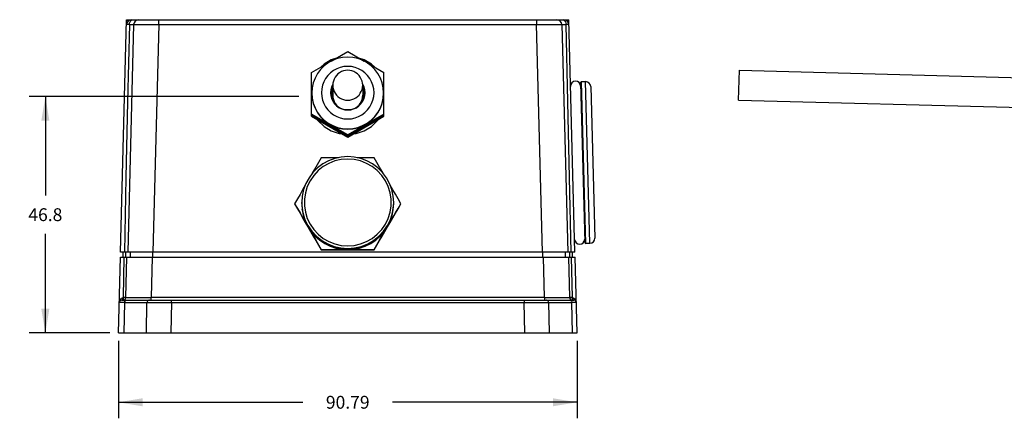
# Model space of a CAD drawing. Units: inches. Extents: x 0.5 to 33.6, y 0.5 to 21.6.
# Drawn here: x 18.3 to 26, y 9.5 to 12.6 of the extents above; entities that cross this region are included whole.
import ezdxf

# ---------------------------------------------------------------- set-up
doc = ezdxf.new("R2010")
doc.units = ezdxf.units.IN
doc.header["$LTSCALE"] = 1.87
doc.header["$MEASUREMENT"] = 0
doc.layers.get('0').update_dxf_attribs({"linetype": 'CONTINUOUS'})
for name, color, linetype in [('02___PRT_ALL_AXES', 7, 'CONTINUOUS'), ('AXIS', 7, 'CONTINUOUS'), ('AXIS_COSMETIC_THREADS', 7, 'CONTINUOUS'), ('SCHEME_DIMS', 7, 'CONTINUOUS')]:
    doc.layers.add(name, color=color, linetype=linetype)
doc.dimstyles.new('DIMSTYLE_1', dxfattribs={"dimtxt": 0.1, "dimasz": 0.1875, "dimexe": 0.18, "dimexo": 0.0625, "dimgap": 0.09, "dimtad": 0, "dimtih": 1, "dimtoh": 1, "dimzin": 4, "dimdsep": 46, "dimtxsty": 'STANDARD', "dimblk": '_FILLED', "dimblk1": '_FILLED', "dimblk2": '_FILLED', "dimcen": 0.09, "dimadec": 0, "dimazin": 0, "dimtp": 0.1, "dimtm": 0.1, "dimtfac": 1, "dimtofl": 0, "dimtmove": 0, "dimatfit": 3, "dimldrblk": '_FILLED', "dimfxl": 1, "dimtolj": 1, "dimtzin": 4, "dimarcsym": 0})
doc.dimstyles.new('DIMSTYLE_2', dxfattribs={"dimtxt": 0.1, "dimasz": 0.1875, "dimexe": 0.18, "dimexo": 0.0625, "dimgap": 0.09, "dimtad": 0, "dimtih": 1, "dimtoh": 1, "dimdec": 1, "dimzin": 4, "dimdsep": 46, "dimtxsty": 'STANDARD', "dimblk": '_FILLED', "dimblk1": '_FILLED', "dimblk2": '_FILLED', "dimcen": 0.09, "dimadec": 0, "dimazin": 0, "dimtp": 0.1, "dimtm": 0.1, "dimtfac": 1, "dimtdec": 1, "dimtofl": 0, "dimtmove": 0, "dimatfit": 3, "dimldrblk": '_FILLED', "dimfxl": 1, "dimtolj": 1, "dimtzin": 4, "dimarcsym": 0})

# ---------------------------------------------------------------- blocks, each defined once
blk = doc.blocks.new('_FILLED')
at = {"color": 0, "linetype": 'BYBLOCK'}
blk.add_solid([(0, 0), (-1, 0.167), (-1, -0.167)], dxfattribs=at)
blk = doc.blocks.new('*D4')
at = {"layer": 'SCHEME_DIMS', "color": 2, "linetype": 'CONTINUOUS'}
for p, q in [((20.4907, 12.0193), (18.3892, 12.0193)), ((18.5142, 12.0193), (18.5142, 11.248)), ((18.5142, 10.1767), (18.5142, 10.948)), ((19.0171, 10.1767), (18.3892, 10.1767))]:
    blk.add_line(p, q, dxfattribs=at)
at = {"layer": 'SCHEME_DIMS', "color": 2, "linetype": 'CONTINUOUS', "xscale": 0.1875, "yscale": 0.1875, "zscale": 0.1875}
for p, rotation in [((18.5142, 12.0193), 90), ((18.5142, 10.1767), 270)]:
    blk.add_blockref('_FILLED', p, dxfattribs=dict(at, rotation=rotation))
at = {"layer": 'SCHEME_DIMS', "color": 2, "linetype": 'CONTINUOUS', "insert": (18.5142, 11.148), "char_height": 0.1, "width": 0.4, "attachment_point": 2, "line_spacing_factor": 0.9}
blk.add_mtext('46.8', dxfattribs=at)
blk = doc.blocks.new('*D13')
at = {"layer": 'SCHEME_DIMS', "color": 2, "linetype": 'CONTINUOUS'}
for p, q in [((19.084, 10.1142), (19.084, 9.5109)), ((22.6582, 10.1142), (22.6582, 9.5109)), ((19.084, 9.6359), (20.5211, 9.6359)), ((22.6582, 9.6359), (21.2211, 9.6359))]:
    blk.add_line(p, q, dxfattribs=at)
at = {"layer": 'SCHEME_DIMS', "color": 2, "linetype": 'CONTINUOUS', "xscale": 0.1875, "yscale": 0.1875, "zscale": 0.1875, "rotation": 180}
blk.add_blockref('_FILLED', (19.084, 9.6359), dxfattribs=at)
at = {"layer": 'SCHEME_DIMS', "color": 2, "linetype": 'CONTINUOUS', "xscale": 0.1875, "yscale": 0.1875, "zscale": 0.1875}
blk.add_blockref('_FILLED', (22.6582, 9.6359), dxfattribs=at)
at = {"layer": 'SCHEME_DIMS', "color": 2, "linetype": 'CONTINUOUS', "insert": (20.8711, 9.6859), "char_height": 0.1, "width": 0.5, "attachment_point": 2, "line_spacing_factor": 0.9}
blk.add_mtext('90.79', dxfattribs=at)

msp = doc.modelspace()

# ---------------------------------------------------------------- linework, layer by layer
at = {"color": 7, "linetype": 'CONTINUOUS'}
for p, q in [((19.1005, 10.8067), (19.1479, 12.6177)), ((19.1524, 12.5982), (19.1474, 12.5982)), ((19.1479, 12.6177), (22.5943, 12.6177)), ((22.5948, 12.5982), (22.5898, 12.5982)), ((22.6417, 10.8067), (22.5943, 12.6177)), ((19.1456, 12.5294), (19.1456, 12.5291)), ((19.2025, 12.5793), (19.1561, 10.8067)), ((22.5397, 12.5793), (22.5861, 10.8067)), ((22.5966, 12.5293), (22.5966, 12.5294)), ((20.7428, 12.295), (20.8711, 12.3691)), ((20.8711, 12.3691), (20.9994, 12.295)), ((20.5896, 12.2066), (20.7155, 12.2793)), ((20.7548, 12.3016), (20.7197, 12.2824)), ((21.0545, 12.2585), (21.0225, 12.2824)), ((21.0267, 12.2793), (21.1526, 12.2066)), ((20.5896, 11.8658), (20.5896, 12.2066)), ((21.1526, 11.8658), (21.1526, 12.2066)), ((22.686, 12.1258), (22.7185, 10.8821)), ((22.7251, 12.1347), (22.6936, 12.1339)), ((20.7553, 12.1164), (20.7542, 12.1148)), ((22.7655, 12.0964), (22.7964, 10.9157)), ((20.7482, 12.0121), (20.7461, 12.0335)), ((20.9961, 12.0335), (20.994, 12.0121)), ((20.8711, 11.7193), (20.5896, 11.8817)), ((20.8711, 11.7107), (20.5896, 11.8731)), ((20.5896, 11.871), (20.8711, 11.7086)), ((20.5896, 11.8658), (20.8711, 11.7034)), ((21.1526, 11.8817), (20.8711, 11.7193)), ((21.1526, 11.8731), (20.8711, 11.7107)), ((20.8711, 11.7086), (21.1526, 11.871)), ((20.8711, 11.7034), (21.1526, 11.8658)), ((20.8711, 11.7193), (20.8711, 11.7107)), ((20.8711, 11.7034), (20.8711, 11.7086)), ((20.8711, 11.5506), (20.8201, 11.547)), ((20.4574, 11.1836), (20.4574, 11.1816)), ((20.5162, 11.1368), (20.5162, 11.1379)), ((20.5162, 11.1368), (20.5165, 11.1369)), ((21.226, 11.1368), (21.2258, 11.1369)), ((21.226, 11.1368), (21.226, 11.1379)), ((21.2848, 11.1836), (21.2848, 11.1816)), ((20.651, 10.9035), (20.651, 10.9047)), ((21.0913, 10.9035), (21.0913, 10.9047)), ((20.6643, 10.8255), (20.6643, 10.8234)), ((20.7364, 10.8542), (20.7364, 10.8554)), ((21.0058, 10.8542), (21.0058, 10.8554)), ((21.078, 10.8255), (21.078, 10.8234)), ((22.7581, 10.8753), (22.7266, 10.8745)), ((19.084, 10.1767), (19.0995, 10.7673)), ((19.0995, 10.7673), (22.6428, 10.7673)), ((22.6417, 10.8067), (19.1005, 10.8067)), ((19.1191, 10.8067), (19.1191, 10.7673)), ((19.1413, 10.4518), (19.1496, 10.7673)), ((19.1748, 10.8067), (19.1748, 10.7673)), ((22.5674, 10.7673), (22.5674, 10.8067)), ((22.5926, 10.7673), (22.6009, 10.4518)), ((22.6231, 10.7673), (22.6231, 10.8067)), ((22.6582, 10.1767), (22.6428, 10.7673)), ((19.1083, 10.448), (19.1195, 10.4517)), ((19.0902, 10.4135), (19.0929, 10.4279)), ((19.0949, 10.4135), (19.0902, 10.4135)), ((19.132, 10.4135), (19.0949, 10.4135)), ((19.1099, 10.4326), (22.6323, 10.4326)), ((19.084, 10.1767), (22.6582, 10.1767))]:
    msp.add_line(p, q, dxfattribs=at)
at = {"color": 9, "linetype": 'CONTINUOUS'}
for p, q in [((19.1478, 12.6127), (19.1672, 12.6127)), ((19.3993, 12.5793), (19.3993, 12.6177)), ((22.3429, 12.6177), (22.3429, 12.5793)), ((22.5747, 12.6128), (22.5944, 12.6128)), ((19.1694, 12.5793), (19.2025, 12.5793)), ((19.3993, 12.5793), (19.3529, 10.8067)), ((19.3993, 12.5793), (22.3429, 12.5793)), ((22.3893, 10.8067), (22.3429, 12.5793)), ((22.5397, 12.5793), (22.5729, 12.5793)), ((22.7266, 10.8745), (22.6936, 12.1339)), ((22.7581, 10.8753), (22.7251, 12.1347)), ((21.1483, 12.0071), (21.1511, 12.0469)), ((21.2284, 11.1657), (21.2294, 11.1925)), ((19.1262, 10.7673), (19.1195, 10.4517)), ((19.1414, 10.7673), (19.1414, 10.8067)), ((19.3464, 10.7673), (19.3381, 10.4518)), ((19.3519, 10.7673), (19.3519, 10.8067)), ((22.3903, 10.8067), (22.3903, 10.7673)), ((22.4041, 10.4518), (22.3958, 10.7673)), ((22.6008, 10.8067), (22.6008, 10.7673)), ((22.6227, 10.4517), (22.616, 10.7673)), ((19.1413, 10.4518), (19.1239, 10.4518)), ((19.3381, 10.4326), (19.3381, 10.4518)), ((22.4041, 10.4518), (19.3381, 10.4518)), ((22.4041, 10.4518), (22.4041, 10.4326)), ((22.6183, 10.4518), (22.6009, 10.4518)), ((19.132, 10.4135), (19.1258, 10.1767)), ((19.132, 10.4135), (19.3064, 10.4135)), ((19.3017, 10.1767), (19.3064, 10.4135)), ((19.4965, 10.4135), (19.4918, 10.1767)), ((19.4965, 10.4135), (19.4965, 10.4326)), ((19.4965, 10.4135), (22.2457, 10.4135)), ((22.2457, 10.4326), (22.2457, 10.4135)), ((22.2505, 10.1767), (22.2457, 10.4135)), ((22.4358, 10.4135), (22.6173, 10.4135)), ((22.4358, 10.4135), (22.4405, 10.1767)), ((22.6235, 10.1767), (22.6173, 10.4135)), ((22.6493, 10.428), (22.652, 10.4135))]:
    msp.add_line(p, q, dxfattribs=at)
for points in [[(19.1694, 12.5793), (19.1709, 12.5912), (19.1749, 12.6019), (19.1811, 12.6103), (19.189, 12.6159), (19.1975, 12.6177)], [(22.5447, 12.6177), (22.5532, 12.6159), (22.5611, 12.6103), (22.5673, 12.6019), (22.5713, 12.5912), (22.5729, 12.5793)], [(19.1694, 12.5793), (19.1555, 11.9774), (19.1424, 11.3866), (19.1299, 10.8067)], [(19.1694, 12.5793), (19.1572, 12.5794), (19.1496, 12.5794), (19.1469, 12.5793)], [(19.2025, 12.5793), (19.2075, 12.5795), (19.222, 12.5797), (19.2455, 12.5798), (19.2766, 12.5798), (19.3139, 12.5797), (19.3555, 12.5795), (19.3993, 12.5793)], [(22.3429, 12.5793), (22.3867, 12.5795), (22.4283, 12.5797), (22.4656, 12.5798), (22.4967, 12.5798), (22.5202, 12.5797), (22.5347, 12.5795), (22.5397, 12.5793)], [(22.5953, 12.5793), (22.5927, 12.5794), (22.585, 12.5794), (22.5729, 12.5793)], [(22.6123, 10.8067), (22.5998, 11.3866), (22.5867, 11.9774), (22.5729, 12.5793)], [(20.8711, 12.2538), (20.8419, 12.2517), (20.8134, 12.2455), (20.786, 12.2353), (20.7603, 12.2213), (20.7369, 12.2038), (20.7162, 12.1831), (20.6986, 12.1597), (20.6846, 12.134), (20.6744, 12.1066), (20.6682, 12.0781), (20.6661, 12.0489), (20.6682, 12.0197), (20.6744, 11.9912), (20.6846, 11.9638), (20.6987, 11.9381), (20.7162, 11.9147), (20.7369, 11.894), (20.7603, 11.8765), (20.786, 11.8625), (20.8134, 11.8523), (20.8419, 11.846), (20.8711, 11.844)], [(20.8711, 11.844), (20.9003, 11.846), (20.9289, 11.8523), (20.9563, 11.8625), (20.9819, 11.8765), (21.0053, 11.894), (21.026, 11.9147), (21.0436, 11.9381), (21.0576, 11.9638), (21.0678, 11.9912), (21.074, 12.0197), (21.0761, 12.0489), (21.074, 12.0781), (21.0678, 12.1066), (21.0576, 12.134), (21.0436, 12.1597), (21.026, 12.1831), (21.0053, 12.2038), (20.9819, 12.2213), (20.9563, 12.2353), (20.9288, 12.2455), (20.9003, 12.2517), (20.8711, 12.2538)], [(20.5911, 12.0469), (20.594, 12.0071), (20.6024, 11.9681), (20.6164, 11.9307), (20.6356, 11.8956), (20.6595, 11.8636), (20.6877, 11.8354), (20.7197, 11.8115), (20.7548, 11.7923), (20.7922, 11.7784), (20.8313, 11.7699), (20.8711, 11.767)], [(20.8711, 11.767), (20.911, 11.7699), (20.95, 11.7784), (20.9874, 11.7923), (21.0225, 11.8115), (21.0545, 11.8354), (21.0827, 11.8636), (21.1067, 11.8956), (21.1258, 11.9307), (21.1398, 11.9681), (21.1483, 12.0071)], [(20.8711, 11.5315), (20.8207, 11.5277), (20.7713, 11.5164), (20.7242, 11.4979), (20.6803, 11.4726), (20.6408, 11.4411), (20.6063, 11.404), (20.5778, 11.3622), (20.5559, 11.3166), (20.541, 11.2683), (20.5335, 11.2183), (20.5335, 11.1677), (20.541, 11.1177), (20.5559, 11.0694), (20.5778, 11.0238), (20.6063, 10.982), (20.6408, 10.9449), (20.6803, 10.9134), (20.7242, 10.8881), (20.7713, 10.8696), (20.8207, 10.8583), (20.8711, 10.8545)], [(20.8711, 10.8545), (20.9215, 10.8583), (20.9709, 10.8696), (21.018, 10.8881), (21.0619, 10.9134), (21.1014, 10.9449), (21.1359, 10.982), (21.1644, 11.0238), (21.1863, 11.0694), (21.2012, 11.1177), (21.2087, 11.1677), (21.2087, 11.2183), (21.2012, 11.2683), (21.1863, 11.3166), (21.1644, 11.3622), (21.1359, 11.404), (21.1014, 11.4411), (21.0619, 11.4726), (21.018, 11.4979), (20.9709, 11.5164), (20.9215, 11.5277), (20.8711, 11.5315)], [(20.5128, 11.1925), (20.5138, 11.1657), (20.5218, 11.1128), (20.5376, 11.0616), (20.5608, 11.0134), (20.591, 10.9692), (20.6274, 10.93), (20.6693, 10.8966), (20.7157, 10.8698), (20.7655, 10.8503), (20.8177, 10.8383), (20.8711, 10.8343)], [(20.8711, 10.8343), (20.9245, 10.8383), (20.9767, 10.8503), (21.0266, 10.8698), (21.0729, 10.8966), (21.1148, 10.93), (21.1512, 10.9692), (21.1814, 11.0134), (21.2046, 11.0616), (21.2204, 11.1128), (21.2284, 11.1657)], [(19.1099, 10.4326), (19.1151, 10.4341), (19.1197, 10.4382), (19.1227, 10.4445), (19.1239, 10.4518)], [(19.1195, 10.4517), (19.121, 10.4518), (19.1225, 10.4518), (19.1239, 10.4518)], [(19.1413, 10.4518), (19.148, 10.4517), (19.1677, 10.4516), (19.199, 10.4516), (19.2397, 10.4516), (19.2871, 10.4517), (19.3382, 10.4518)], [(22.404, 10.4518), (22.4551, 10.4517), (22.5025, 10.4516), (22.5433, 10.4516), (22.5745, 10.4516), (22.5942, 10.4517), (22.6009, 10.4518)], [(22.6183, 10.4518), (22.6197, 10.4518), (22.6212, 10.4518), (22.6227, 10.4517)], [(22.6183, 10.4518), (22.6195, 10.4445), (22.6226, 10.4382), (22.6271, 10.4341), (22.6323, 10.4326)], [(22.6227, 10.4517), (22.6339, 10.448), (22.643, 10.4397), (22.6493, 10.428)], [(22.6257, 10.4385), (22.6234, 10.4446), (22.6227, 10.4517)], [(22.6338, 10.4326), (22.6294, 10.4343), (22.6257, 10.4385)], [(19.132, 10.4135), (19.1328, 10.4184), (19.1348, 10.4231), (19.1378, 10.4271)], [(19.1378, 10.4271), (19.1416, 10.4301), (19.1462, 10.432), (19.151, 10.4326)], [(19.3122, 10.4271), (19.3092, 10.4231), (19.3072, 10.4184), (19.3064, 10.4135)], [(19.3064, 10.4135), (19.3261, 10.4136), (19.3574, 10.4136), (19.3981, 10.4136), (19.4456, 10.4136), (19.4965, 10.4135)], [(19.3254, 10.4326), (19.3206, 10.432), (19.316, 10.4301), (19.3122, 10.4271)], [(22.2457, 10.4135), (22.2967, 10.4136), (22.3441, 10.4136), (22.3849, 10.4136), (22.4161, 10.4136), (22.4358, 10.4135)], [(22.43, 10.4271), (22.4262, 10.4301), (22.4216, 10.432), (22.4168, 10.4326)], [(22.4358, 10.4135), (22.435, 10.4184), (22.4331, 10.4231), (22.43, 10.4271)], [(22.5983, 10.4326), (22.6031, 10.432), (22.6077, 10.4301), (22.6116, 10.4271)], [(22.6116, 10.4271), (22.6146, 10.4231), (22.6166, 10.4184), (22.6173, 10.4135)]]:
    msp.add_lwpolyline(points, dxfattribs=at)
at = {"color": 7, "linetype": 'CONTINUOUS'}
for points in [[(20.7197, 12.2824), (20.6877, 12.2585), (20.6595, 12.2302), (20.6356, 12.1983), (20.6164, 12.1632), (20.6024, 12.1258), (20.594, 12.0868), (20.5911, 12.0469)], [(20.7844, 12.319), (20.7429, 12.305), (20.6863, 12.271), (20.6633, 12.2491)], [(20.8711, 12.3269), (20.8313, 12.324), (20.7922, 12.3155), (20.7548, 12.3016)], [(21.0225, 12.2824), (20.9874, 12.3016), (20.95, 12.3155), (20.911, 12.324), (20.8711, 12.3269)], [(21.0789, 12.2491), (21.0559, 12.271), (20.9993, 12.305), (20.9579, 12.319)], [(21.1511, 12.0469), (21.1483, 12.0868), (21.1398, 12.1258), (21.1258, 12.1632), (21.1067, 12.1983), (21.0827, 12.2302), (21.0545, 12.2585)], [(20.7542, 12.1148), (20.7442, 12.0935), (20.7382, 12.0708), (20.7362, 12.0489)], [(20.7461, 12.0335), (20.7485, 12.0579), (20.7546, 12.078)], [(20.7466, 12.0334), (20.7485, 12.0526), (20.7546, 12.0727)], [(20.998, 12.0935), (20.988, 12.1148), (20.9869, 12.1164)], [(20.9876, 12.078), (20.9937, 12.0579), (20.9961, 12.0335)], [(20.9876, 12.0727), (20.9937, 12.0526), (20.9956, 12.0334)], [(21.006, 12.0489), (21.0041, 12.0708), (20.998, 12.0935)], [(20.631, 11.842), (20.6384, 11.8309), (20.6863, 11.7855), (20.7429, 11.7515), (20.8055, 11.7304), (20.8287, 11.7278)], [(20.9135, 11.7278), (20.9367, 11.7304), (20.9993, 11.7515), (21.0559, 11.7855), (21.1038, 11.8309), (21.1112, 11.842)], [(20.8201, 11.547), (20.7702, 11.5361), (20.7223, 11.5183), (20.6774, 11.4938), (20.6365, 11.4632), (20.6003, 11.427)], [(20.972, 11.5361), (20.9221, 11.547), (20.8711, 11.5506)], [(21.1725, 11.3861), (21.1419, 11.427), (21.1057, 11.4632), (21.0648, 11.4938), (21.0199, 11.5183), (20.972, 11.5361)], [(20.6003, 11.427), (20.5697, 11.3861), (20.5452, 11.3413)], [(21.2149, 11.2934), (21.197, 11.3413), (21.1725, 11.3861)], [(20.5452, 11.3413), (20.5273, 11.2934), (20.5165, 11.2435), (20.5128, 11.1925)], [(21.2294, 11.1925), (21.2257, 11.2435), (21.2149, 11.2934)], [(20.4574, 11.1816), (20.4787, 11.1445), (20.4994, 11.1086), (20.5198, 11.0731), (20.5403, 11.0375), (20.5608, 11.002)], [(20.5162, 11.1379), (20.5255, 11.0929), (20.5404, 11.0494), (20.5608, 11.0082), (20.5863, 10.9699), (20.6166, 10.9352), (20.651, 10.9047)], [(20.5162, 11.1368), (20.5255, 11.0917), (20.5404, 11.0482), (20.5608, 11.007), (20.5863, 10.9688), (20.6166, 10.9341), (20.651, 10.9035)], [(21.0913, 10.9047), (21.1257, 10.9352), (21.1559, 10.9699), (21.1814, 11.0082), (21.2018, 11.0494), (21.2167, 11.0929), (21.226, 11.1379)], [(21.0913, 10.9035), (21.1257, 10.9341), (21.1559, 10.9688), (21.1814, 11.007), (21.2018, 11.0482), (21.2167, 11.0917), (21.226, 11.1368)], [(21.1814, 11.002), (21.2019, 11.0375), (21.2224, 11.0731), (21.2429, 11.1086), (21.2635, 11.1445), (21.2848, 11.1816)], [(20.5608, 11.002), (20.5814, 10.9665), (20.6018, 10.9311), (20.6223, 10.8957), (20.643, 10.8601), (20.6643, 10.8234)], [(21.078, 10.8234), (21.0992, 10.8601), (21.1199, 10.8957), (21.1404, 10.9311), (21.1609, 10.9665), (21.1814, 11.002)], [(20.6643, 10.8234), (20.7066, 10.8232), (20.7478, 10.8231), (20.7888, 10.823), (20.8299, 10.8229), (20.8711, 10.8229)], [(20.7364, 10.8554), (20.78, 10.8409), (20.8252, 10.832), (20.8711, 10.8291)], [(20.7364, 10.8542), (20.78, 10.8397), (20.8252, 10.8309), (20.8711, 10.828)], [(20.8711, 10.8291), (20.9171, 10.832), (20.9622, 10.8409), (21.0058, 10.8554)], [(20.8711, 10.828), (20.9171, 10.8309), (20.9622, 10.8397), (21.0058, 10.8542)], [(20.8711, 10.8229), (20.9125, 10.8229), (20.9537, 10.823), (20.9947, 10.8231), (21.0359, 10.8232), (21.078, 10.8234)], [(19.0929, 10.4279), (19.0992, 10.4397), (19.1083, 10.448)], [(19.1165, 10.4385), (19.1128, 10.4343), (19.1084, 10.4326)], [(19.1195, 10.4517), (19.1188, 10.4446), (19.1165, 10.4385)], [(22.652, 10.4135), (22.6481, 10.4135), (22.6173, 10.4135)]]:
    msp.add_lwpolyline(points, dxfattribs=at)
for centre, radius, start, end in [((19.1863, 12.5783), 0.0394, 90, 178.5), ((19.2419, 12.5783), 0.0394, 90, 178.5), ((22.5003, 12.5783), 0.0394, 1.5, 90), ((22.556, 12.5783), 0.0394, 1.5, 90), ((22.6938, 12.126), 0.00787, 91.5, 181.5), ((22.7261, 12.0953), 0.0394, 1.5, 91.5), ((22.7571, 10.9146), 0.0394, 271.5, 1.5), ((22.7264, 10.8823), 0.00787, 181.5, 271.5), ((19.1216, 10.4523), 0.0197, 270, 358.5), ((22.6206, 10.4523), 0.0197, 181.5, 270), ((19.1099, 10.413), 0.0197, 89.99169, 178.49677), ((22.6323, 10.4129), 0.0197, 1.5298, 89.9795), ((22.6323, 10.413), 0.0197, 1.5, 90)]:
    msp.add_arc(centre, radius, start, end, dxfattribs=at)
at = {"layer": '02___PRT_ALL_AXES', "color": 7, "linetype": 'CONTINUOUS'}
for p, q in [((23.9179, 11.9903), (23.924, 12.2232)), ((23.924, 12.2232), (26.1345, 12.1654)), ((20.7546, 12.1068), (20.7546, 12.0282)), ((20.9876, 12.1068), (20.9876, 12.0282)), ((20.5911, 12.0442), (20.5911, 12.0469)), ((20.7439, 12.0432), (20.746, 12.0198)), ((21.1511, 12.0442), (21.1511, 12.0469)), ((23.9179, 11.9903), (26.1284, 11.9324)), ((20.5128, 11.1841), (20.5128, 11.1925)), ((20.5128, 11.1841), (20.5159, 11.1374)), ((21.2263, 11.1374), (21.2294, 11.1841)), ((21.2294, 11.1841), (21.2294, 11.1925))]:
    msp.add_line(p, q, dxfattribs=at)
for points in [[(20.8711, 12.2232), (20.8545, 12.2221), (20.8383, 12.2185), (20.8227, 12.2127), (20.8081, 12.2047), (20.7948, 12.1948), (20.7831, 12.183), (20.7731, 12.1697), (20.7651, 12.1552), (20.7593, 12.1396), (20.7558, 12.1234), (20.7546, 12.1068)], [(20.9876, 12.1068), (20.9864, 12.1234), (20.9829, 12.1396), (20.9771, 12.1552), (20.9691, 12.1697), (20.9591, 12.183), (20.9474, 12.1948), (20.9341, 12.2047), (20.9195, 12.2127), (20.9039, 12.2185), (20.8877, 12.2221), (20.8711, 12.2232)], [(20.7546, 12.0935), (20.7524, 12.0891), (20.746, 12.0665), (20.7439, 12.0432)], [(20.7546, 12.1068), (20.7558, 12.0902), (20.7593, 12.074), (20.7651, 12.0584), (20.7731, 12.0438), (20.7831, 12.0305), (20.7948, 12.0188), (20.8081, 12.0088), (20.8227, 12.0008), (20.8383, 11.995), (20.8545, 11.9915), (20.8711, 11.9903)], [(20.8711, 11.9903), (20.8877, 11.9915), (20.9039, 11.995), (20.9195, 12.0008), (20.9341, 12.0088), (20.9474, 12.0188), (20.9591, 12.0305), (20.9691, 12.0438), (20.9771, 12.0584), (20.9829, 12.074), (20.9864, 12.0902), (20.9876, 12.1068)], [(20.9984, 12.0432), (20.9962, 12.0665), (20.9898, 12.0891), (20.9876, 12.0935)], [(20.5911, 12.0442), (20.594, 12.0043), (20.6024, 11.9653), (20.6164, 11.9279), (20.6356, 11.8929), (20.6595, 11.8609), (20.6877, 11.8326), (20.7197, 11.8087), (20.7548, 11.7896), (20.7922, 11.7756), (20.8313, 11.7671), (20.8711, 11.7643)], [(20.746, 12.0198), (20.7524, 11.9972), (20.7629, 11.9762), (20.7771, 11.9575), (20.7944, 11.9417), (20.8144, 11.9293), (20.8363, 11.9208), (20.8594, 11.9165), (20.8828, 11.9165), (20.9059, 11.9208), (20.9278, 11.9293), (20.9478, 11.9417), (20.9651, 11.9575), (20.9793, 11.9762), (20.9898, 11.9972)], [(20.7546, 12.0282), (20.7558, 12.0117), (20.7593, 11.9954), (20.7651, 11.9799), (20.7731, 11.9653), (20.783, 11.9521)], [(20.8711, 11.7643), (20.911, 11.7671), (20.95, 11.7756), (20.9874, 11.7896), (21.0225, 11.8087), (21.0545, 11.8326), (21.0827, 11.8609), (21.1067, 11.8929), (21.1258, 11.9279), (21.1398, 11.9653), (21.1483, 12.0043), (21.1511, 12.0442)], [(20.9592, 11.9521), (20.9691, 11.9653), (20.9771, 11.9799), (20.9829, 11.9954), (20.9864, 12.0117), (20.9876, 12.0282)], [(20.9898, 11.9972), (20.9962, 12.0198), (20.9984, 12.0432)], [(20.6643, 11.5418), (20.643, 11.5051), (20.6223, 11.4695), (20.6018, 11.4341), (20.5889, 11.4117)], [(20.7981, 11.5422), (20.7885, 11.5422), (20.7475, 11.5421), (20.7063, 11.5419), (20.6643, 11.5418)], [(21.078, 11.5418), (21.0356, 11.5419), (20.9944, 11.5421), (20.9534, 11.5422), (20.9441, 11.5422)], [(21.1533, 11.4117), (21.1404, 11.4341), (21.1199, 11.4695), (21.0992, 11.5051), (21.078, 11.5418)], [(20.5398, 11.3268), (20.5198, 11.2921), (20.4993, 11.2565), (20.4787, 11.2206), (20.4574, 11.1836)], [(21.2848, 11.1836), (21.2635, 11.2206), (21.2429, 11.2566), (21.2224, 11.2921), (21.2024, 11.3268)], [(20.4574, 11.1836), (20.4787, 11.147), (20.4994, 11.1113), (20.5198, 11.076), (20.5403, 11.0406), (20.5608, 11.0051)], [(20.5159, 11.1374), (20.525, 11.0914), (20.5401, 11.0471), (20.5608, 11.0051)], [(21.1814, 11.0051), (21.2019, 11.0406), (21.2224, 11.076), (21.2429, 11.1113), (21.2635, 11.147), (21.2848, 11.1836)], [(21.1814, 11.0051), (21.2021, 11.0471), (21.2172, 11.0914), (21.2263, 11.1374)], [(20.5608, 11.0051), (20.5869, 10.9661), (20.6178, 10.9309)], [(20.5608, 11.0051), (20.5814, 10.9695), (20.6018, 10.934), (20.6223, 10.8984), (20.643, 10.8625), (20.6643, 10.8255)], [(21.078, 10.8255), (21.0992, 10.8625), (21.1199, 10.8984), (21.1404, 10.934), (21.1609, 10.9695), (21.1814, 11.0051)], [(21.0892, 10.9), (21.1244, 10.9309), (21.1553, 10.9661), (21.1814, 11.0051)], [(20.6178, 10.9309), (20.653, 10.9), (20.692, 10.874), (20.734, 10.8533)], [(20.9638, 10.8382), (21.0082, 10.8533), (21.0503, 10.874), (21.0892, 10.9)], [(20.6643, 10.8255), (20.7066, 10.8257), (20.7478, 10.8258), (20.7888, 10.8259), (20.8299, 10.826), (20.8711, 10.826)], [(20.734, 10.8533), (20.7784, 10.8382), (20.8243, 10.8291), (20.8711, 10.826)], [(20.8711, 10.826), (20.9179, 10.8291), (20.9638, 10.8382)], [(20.8711, 10.826), (20.9125, 10.826), (20.9537, 10.8259), (20.9947, 10.8258), (21.0359, 10.8257), (21.078, 10.8255)]]:
    msp.add_lwpolyline(points, dxfattribs=at)
at = {"layer": 'AXIS', "color": 7, "linetype": 'CONTINUOUS'}
for p, q in [((20.7554, 12.1181), (20.7542, 12.1164)), ((21.0041, 12.0255), (21.0061, 12.0489))]:
    msp.add_line(p, q, dxfattribs=at)
for points in [[(20.7542, 12.1164), (20.7442, 12.0951), (20.7382, 12.0723), (20.7361, 12.0489)], [(20.998, 12.0951), (20.988, 12.1164), (20.9868, 12.1181)], [(21.0061, 12.0489), (21.0041, 12.0723), (20.998, 12.0951)], [(20.7361, 12.0489), (20.7382, 12.0255), (20.7442, 12.0027), (20.7542, 11.9814), (20.7677, 11.9621), (20.7843, 11.9455), (20.8036, 11.932), (20.8249, 11.9221), (20.8477, 11.916), (20.8711, 11.9139), (20.8945, 11.916), (20.9173, 11.9221), (20.9386, 11.932), (20.9579, 11.9455), (20.9745, 11.9621), (20.988, 11.9814), (20.998, 12.0027), (21.0041, 12.0255)]]:
    msp.add_lwpolyline(points, dxfattribs=at)
at = {"layer": 'AXIS_COSMETIC_THREADS', "color": 7, "linetype": 'CONTINUOUS'}
for p, q in [((22.6936, 12.1339), (22.7251, 12.1347)), ((22.7266, 10.8745), (22.7581, 10.8753))]:
    msp.add_line(p, q, dxfattribs=at)
for centre, start, end in [((22.6473, 12.0992), 1.5, 181.5), ((22.6785, 10.9067), 181.5, 1.5)]:
    msp.add_arc(centre, 0.0394, start, end, dxfattribs=at)

# ---------------------------------------------------------------- dimensions: what is measured, and where the dimension line sits
at = {"layer": 'SCHEME_DIMS', "color": 2, "linetype": 'CONTINUOUS'}
dim = msp.add_linear_dim(base=(18.5142, 12.0193), p1=(19.0171, 10.1767), p2=(20.4907, 12.0193), angle=90, dimstyle='DIMSTYLE_2', dxfattribs=at)
dim.commit()
dim.dimension.update_dxf_attribs({"geometry": '*D4', "text_midpoint": (18.3142, 11.098), "dimtype": 160})
dim = msp.add_linear_dim(base=(22.6582, 9.6359), p1=(19.084, 10.1142), p2=(22.6582, 10.1142), dimstyle='DIMSTYLE_1', dxfattribs=at)
dim.commit()
dim.dimension.update_dxf_attribs({"geometry": '*D13', "text_midpoint": (20.6211, 9.6359), "dimtype": 160})

doc.saveas('drawing.dxf')
